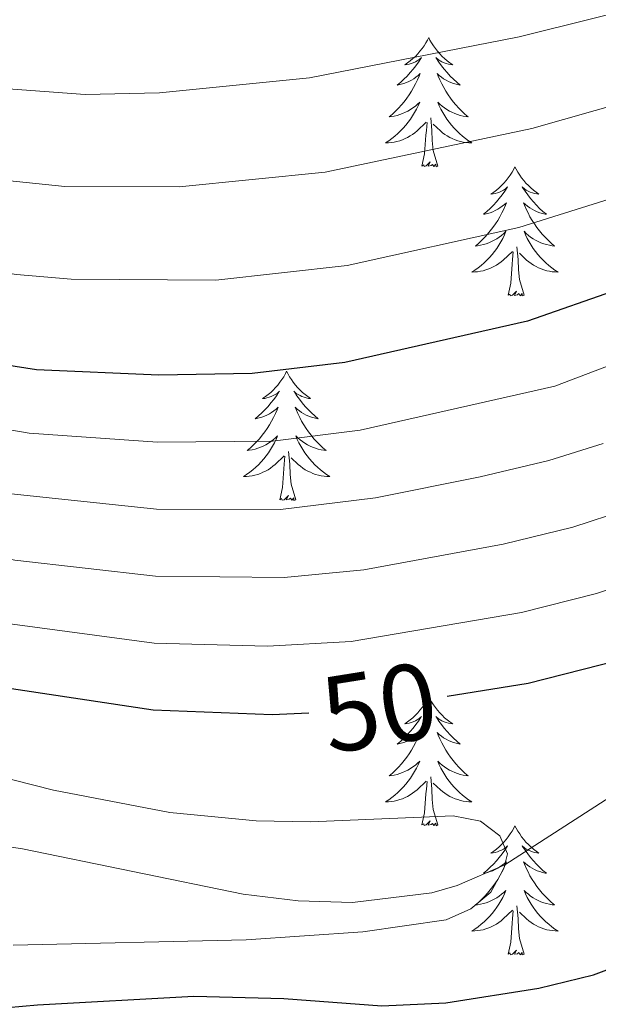
# Model space of a CAD drawing. Units: metres. Extents: x 602156 to 606657, y 4793585 to 4796623.
# Drawn here: x 603123 to 603176, y 4795368 to 4795458 of the extents above; entities that cross this region are included whole.
import ezdxf
from ezdxf.enums import TextEntityAlignment as Align

# ---------------------------------------------------------------- set-up
doc = ezdxf.new("R2010")
doc.units = ezdxf.units.M
doc.header["$MEASUREMENT"] = 0
doc.linetypes.add('DGN Style 3', pattern=[1147.6976, 819.784, -327.9136])
for name, color, linetype, lineweight in [('Nivel 11', 7, 'Continuous', 0), ('Nivel 36', 7, 'Continuous', 0), ('Nivel 4', 7, 'Continuous', 0), ('Nivel 41', 7, 'Continuous', 0), ('Nivel 5', 7, 'Continuous', 0), ('Nivel 61', 7, 'Continuous', 0), ('Nivel 63', 7, 'Continuous', 0)]:
    doc.layers.add(name, color=color, linetype=linetype, lineweight=lineweight)
doc.styles.add('Style-Helvetica-Narrow-Oblique', font='txt')

msp = doc.modelspace()

# ---------------------------------------------------------------- linework, layer by layer
at = {"layer": 'Nivel 11', "color": 142, "linetype": 'DGN Style 3', "lineweight": 13}
msp.add_polyline3d([(603069.6, 4795391.59, 32.5), (603092.51, 4795386.62, 35.36), (603114.4, 4795383.24, 39.5), (603122.99, 4795381.95, 40.56), (603143.36, 4795377.75, 42.56), (603148.44, 4795377.14, 43.03), (603153.45, 4795376.99, 43.5), (603160.76, 4795377.89, 44.24), (603163.12, 4795378.56, 44.5), (603167.51, 4795380.45, 45), (603183.05, 4795390.51, 47.2)], dxfattribs=at)
at = {"layer": 'Nivel 36', "color": 92, "linetype": 'Continuous', "lineweight": 0, "flags": 128}
for points in [[(603160.48, 4795456.78), (603160.37, 4795456.56), (603160.22, 4795456.29), (603160.05, 4795456.02), (603159.87, 4795455.77), (603159.67, 4795455.52), (603159.47, 4795455.28), (603159.25, 4795455.05), (603159.02, 4795454.84), (603158.78, 4795454.64), (603158.53, 4795454.44), (603158.27, 4795454.27), (603158.46, 4795454.29), (603158.67, 4795454.33), (603158.87, 4795454.38), (603159.06, 4795454.45), (603159.25, 4795454.54), (603159.43, 4795454.64), (603159.61, 4795454.75), (603159.81, 4795454.94), (603159.77, 4795454.87), (603159.54, 4795454.53), (603159.3, 4795454.19), (603159.04, 4795453.87), (603158.77, 4795453.55), (603158.49, 4795453.24), (603158.2, 4795452.95), (603157.9, 4795452.67), (603157.58, 4795452.4), (603157.71, 4795452.42), (603157.95, 4795452.48), (603158.2, 4795452.55), (603158.43, 4795452.64), (603158.66, 4795452.74), (603158.89, 4795452.86), (603159.1, 4795452.99), (603159.31, 4795453.14), (603159.51, 4795453.29), (603159.69, 4795453.46), (603159.61, 4795453.24), (603159.45, 4795452.88), (603159.28, 4795452.53), (603159.09, 4795452.18), (603158.89, 4795451.84), (603158.68, 4795451.51), (603158.45, 4795451.19), (603158.21, 4795450.87), (603157.96, 4795450.57), (603157.7, 4795450.28), (603157.43, 4795450), (603157.14, 4795449.73), (603156.84, 4795449.47), (603157.04, 4795449.5), (603157.3, 4795449.54), (603157.57, 4795449.6), (603157.83, 4795449.68), (603158.08, 4795449.78), (603158.33, 4795449.89), (603158.57, 4795450.01), (603158.8, 4795450.15), (603159.03, 4795450.3), (603159.25, 4795450.46), (603159.45, 4795450.64), (603159.65, 4795450.82), (603159.51, 4795450.5)], [(603160.48, 4795456.78), (603160.59, 4795456.56), (603160.75, 4795456.29), (603160.92, 4795456.02), (603161.1, 4795455.77), (603161.29, 4795455.52), (603161.5, 4795455.28), (603161.72, 4795455.05), (603161.95, 4795454.84), (603162.19, 4795454.64), (603162.44, 4795454.44), (603162.7, 4795454.27), (603162.5, 4795454.29), (603162.3, 4795454.33), (603162.1, 4795454.38), (603161.9, 4795454.45), (603161.71, 4795454.54), (603161.53, 4795454.64), (603161.36, 4795454.75), (603161.15, 4795454.94), (603161.19, 4795454.87), (603161.43, 4795454.53), (603161.67, 4795454.19), (603161.92, 4795453.87), (603162.19, 4795453.55), (603162.47, 4795453.24), (603162.76, 4795452.95), (603163.07, 4795452.67), (603163.38, 4795452.4), (603163.26, 4795452.42), (603163.01, 4795452.48), (603162.77, 4795452.55), (603162.53, 4795452.64), (603162.3, 4795452.74), (603162.08, 4795452.86), (603161.86, 4795452.99), (603161.65, 4795453.14), (603161.46, 4795453.29), (603161.27, 4795453.46), (603161.36, 4795453.24), (603161.51, 4795452.88), (603161.69, 4795452.53), (603161.87, 4795452.18), (603162.07, 4795451.84), (603162.28, 4795451.51), (603162.51, 4795451.19), (603162.75, 4795450.87), (603163, 4795450.57), (603163.26, 4795450.28), (603163.54, 4795450), (603163.83, 4795449.73), (603164.12, 4795449.47), (603163.93, 4795449.5), (603163.66, 4795449.54), (603163.4, 4795449.6), (603163.14, 4795449.68), (603162.88, 4795449.78), (603162.63, 4795449.89), (603162.39, 4795450.01), (603162.16, 4795450.15), (603161.93, 4795450.3), (603161.72, 4795450.46), (603161.51, 4795450.64), (603161.32, 4795450.82), (603161.46, 4795450.5)], [(603159.51, 4795450.5), (603159.35, 4795450.18), (603159.18, 4795449.86), (603159, 4795449.56), (603158.8, 4795449.26), (603158.59, 4795448.97), (603158.37, 4795448.7), (603158.13, 4795448.43), (603157.89, 4795448.17), (603157.63, 4795447.92), (603157.36, 4795447.69), (603157.08, 4795447.47), (603156.79, 4795447.26), (603156.5, 4795447.07), (603156.77, 4795447.08), (603157.03, 4795447.1), (603157.29, 4795447.14), (603157.55, 4795447.2), (603157.81, 4795447.27), (603158.06, 4795447.36), (603158.3, 4795447.46), (603158.54, 4795447.58), (603158.77, 4795447.71), (603158.99, 4795447.85), (603159.2, 4795448.01), (603159.41, 4795448.18), (603160.25, 4795448.98)], [(603161.46, 4795450.5), (603161.61, 4795450.18), (603161.78, 4795449.86), (603161.97, 4795449.56), (603162.16, 4795449.26), (603162.37, 4795448.97), (603162.6, 4795448.7), (603162.83, 4795448.43), (603163.08, 4795448.17), (603163.33, 4795447.92), (603163.6, 4795447.69), (603163.88, 4795447.47), (603164.17, 4795447.26), (603164.46, 4795447.07), (603164.2, 4795447.08), (603163.93, 4795447.1), (603163.67, 4795447.14), (603163.41, 4795447.2), (603163.16, 4795447.27), (603162.91, 4795447.36), (603162.66, 4795447.46), (603162.43, 4795447.58), (603162.2, 4795447.71), (603161.97, 4795447.85), (603161.76, 4795448.01), (603161.56, 4795448.18), (603160.9, 4795448.8)], [(603161.33, 4795444.93), (603160.9, 4795446.37), (603160.81, 4795447.28), (603160.77, 4795448.22), (603160.67, 4795449.39)], [(603159.86, 4795444.93), (603160.11, 4795446.05), (603160.22, 4795447.79), (603160.27, 4795448.22), (603160.33, 4795448.95)], [(603161.33, 4795444.93), (603161.16, 4795444.86), (603161.14, 4795445.1), (603160.95, 4795444.88), (603160.83, 4795445.08), (603160.71, 4795444.98), (603160.44, 4795444.92), (603160.63, 4795445.32), (603160.25, 4795444.94), (603160.06, 4795444.88), (603160.02, 4795445.04), (603159.86, 4795444.93)], [(603168.44, 4795444.86), (603168.33, 4795444.65), (603168.18, 4795444.37), (603168.01, 4795444.1), (603167.83, 4795443.85), (603167.63, 4795443.6), (603167.43, 4795443.36), (603167.21, 4795443.14), (603166.98, 4795442.92), (603166.74, 4795442.72), (603166.49, 4795442.53), (603166.23, 4795442.35), (603166.42, 4795442.37), (603166.63, 4795442.41), (603166.83, 4795442.46), (603167.02, 4795442.53), (603167.21, 4795442.62), (603167.39, 4795442.72), (603167.57, 4795442.83), (603167.77, 4795443.02), (603167.73, 4795442.96), (603167.5, 4795442.61), (603167.26, 4795442.27), (603167, 4795441.95), (603166.73, 4795441.63), (603166.45, 4795441.33), (603166.16, 4795441.03), (603165.86, 4795440.75), (603165.54, 4795440.48), (603165.67, 4795440.5), (603165.91, 4795440.56), (603166.16, 4795440.63), (603166.39, 4795440.72), (603166.62, 4795440.82), (603166.85, 4795440.94), (603167.06, 4795441.07), (603167.27, 4795441.22), (603167.47, 4795441.38), (603167.65, 4795441.54), (603167.57, 4795441.32), (603167.41, 4795440.96), (603167.24, 4795440.61), (603167.05, 4795440.26), (603166.85, 4795439.92), (603166.64, 4795439.59), (603166.41, 4795439.27), (603166.17, 4795438.96), (603165.92, 4795438.65), (603165.66, 4795438.36), (603165.39, 4795438.08), (603165.1, 4795437.81), (603164.8, 4795437.55), (603165, 4795437.58), (603165.26, 4795437.62), (603165.53, 4795437.69), (603165.79, 4795437.77), (603166.04, 4795437.86), (603166.29, 4795437.97), (603166.53, 4795438.09), (603166.76, 4795438.23), (603166.99, 4795438.38), (603167.21, 4795438.54), (603167.41, 4795438.72), (603167.61, 4795438.91), (603167.47, 4795438.58)], [(603168.44, 4795444.86), (603168.55, 4795444.65), (603168.71, 4795444.37), (603168.88, 4795444.1), (603169.06, 4795443.85), (603169.25, 4795443.6), (603169.46, 4795443.36), (603169.68, 4795443.14), (603169.91, 4795442.92), (603170.15, 4795442.72), (603170.4, 4795442.53), (603170.66, 4795442.35), (603170.46, 4795442.37), (603170.26, 4795442.41), (603170.06, 4795442.46), (603169.86, 4795442.53), (603169.67, 4795442.62), (603169.49, 4795442.72), (603169.32, 4795442.83), (603169.11, 4795443.02), (603169.15, 4795442.96), (603169.39, 4795442.61), (603169.63, 4795442.27), (603169.88, 4795441.95), (603170.15, 4795441.63), (603170.43, 4795441.33), (603170.72, 4795441.03), (603171.03, 4795440.75), (603171.34, 4795440.48), (603171.22, 4795440.5), (603170.97, 4795440.56), (603170.73, 4795440.63), (603170.49, 4795440.72), (603170.26, 4795440.82), (603170.04, 4795440.94), (603169.82, 4795441.07), (603169.61, 4795441.22), (603169.42, 4795441.38), (603169.23, 4795441.54), (603169.32, 4795441.32), (603169.47, 4795440.96), (603169.65, 4795440.61), (603169.83, 4795440.26), (603170.03, 4795439.92), (603170.24, 4795439.59), (603170.47, 4795439.27), (603170.71, 4795438.96), (603170.96, 4795438.65), (603171.22, 4795438.36), (603171.5, 4795438.08), (603171.79, 4795437.81), (603172.08, 4795437.55), (603171.89, 4795437.58), (603171.62, 4795437.62), (603171.36, 4795437.69), (603171.1, 4795437.77), (603170.84, 4795437.86), (603170.59, 4795437.97), (603170.35, 4795438.09), (603170.12, 4795438.23), (603169.89, 4795438.38), (603169.68, 4795438.54), (603169.47, 4795438.72), (603169.28, 4795438.91), (603169.42, 4795438.58)], [(603167.47, 4795438.58), (603167.31, 4795438.26), (603167.14, 4795437.94), (603166.96, 4795437.64), (603166.76, 4795437.34), (603166.55, 4795437.06), (603166.33, 4795436.78), (603166.09, 4795436.51), (603165.85, 4795436.25), (603165.59, 4795436.01), (603165.32, 4795435.77), (603165.04, 4795435.55), (603164.75, 4795435.34), (603164.46, 4795435.15), (603164.73, 4795435.16), (603164.99, 4795435.18), (603165.25, 4795435.22), (603165.51, 4795435.28), (603165.77, 4795435.35), (603166.02, 4795435.44), (603166.26, 4795435.54), (603166.5, 4795435.66), (603166.73, 4795435.79), (603166.95, 4795435.94), (603167.16, 4795436.09), (603167.37, 4795436.26), (603168.21, 4795437.06)], [(603169.42, 4795438.58), (603169.57, 4795438.26), (603169.74, 4795437.94), (603169.93, 4795437.64), (603170.12, 4795437.34), (603170.33, 4795437.06), (603170.56, 4795436.78), (603170.79, 4795436.51), (603171.04, 4795436.25), (603171.29, 4795436.01), (603171.56, 4795435.77), (603171.84, 4795435.55), (603172.13, 4795435.34), (603172.42, 4795435.15), (603172.16, 4795435.16), (603171.89, 4795435.18), (603171.63, 4795435.22), (603171.37, 4795435.28), (603171.12, 4795435.35), (603170.87, 4795435.44), (603170.62, 4795435.54), (603170.39, 4795435.66), (603170.16, 4795435.79), (603169.93, 4795435.94), (603169.72, 4795436.09), (603169.52, 4795436.26), (603168.86, 4795436.88)], [(603169.29, 4795433.01), (603168.86, 4795434.45), (603168.77, 4795435.36), (603168.73, 4795436.31), (603168.63, 4795437.47)], [(603167.82, 4795433.01), (603168.07, 4795434.13), (603168.18, 4795435.87), (603168.23, 4795436.31), (603168.29, 4795437.03)], [(603169.29, 4795433.01), (603169.12, 4795432.95), (603169.1, 4795433.18), (603168.91, 4795432.96), (603168.79, 4795433.17), (603168.67, 4795433.06), (603168.4, 4795433), (603168.59, 4795433.4), (603168.21, 4795433.02), (603168.02, 4795432.96), (603167.98, 4795433.12), (603167.82, 4795433.01)], [(603147.37, 4795426), (603147.26, 4795425.78), (603147.11, 4795425.5), (603146.94, 4795425.24), (603146.76, 4795424.98), (603146.56, 4795424.73), (603146.36, 4795424.49), (603146.14, 4795424.27), (603145.91, 4795424.05), (603145.67, 4795423.85), (603145.42, 4795423.66), (603145.16, 4795423.48), (603145.36, 4795423.5), (603145.56, 4795423.54), (603145.76, 4795423.6), (603145.95, 4795423.66), (603146.14, 4795423.75), (603146.32, 4795423.85), (603146.5, 4795423.96), (603146.7, 4795424.15), (603146.66, 4795424.09), (603146.43, 4795423.74), (603146.19, 4795423.4), (603145.93, 4795423.08), (603145.66, 4795422.76), (603145.38, 4795422.46), (603145.09, 4795422.16), (603144.79, 4795421.88), (603144.48, 4795421.61), (603144.6, 4795421.63), (603144.85, 4795421.69), (603145.09, 4795421.76), (603145.32, 4795421.85), (603145.55, 4795421.96), (603145.78, 4795422.07), (603145.99, 4795422.2), (603146.2, 4795422.35), (603146.4, 4795422.51), (603146.59, 4795422.68), (603146.5, 4795422.45), (603146.34, 4795422.09), (603146.17, 4795421.74), (603145.99, 4795421.39), (603145.79, 4795421.05), (603145.57, 4795420.72), (603145.35, 4795420.4), (603145.11, 4795420.09), (603144.86, 4795419.78), (603144.59, 4795419.49), (603144.32, 4795419.21), (603144.03, 4795418.94), (603143.73, 4795418.68), (603143.93, 4795418.71), (603144.2, 4795418.76), (603144.46, 4795418.82), (603144.72, 4795418.9), (603144.97, 4795418.99), (603145.22, 4795419.1), (603145.46, 4795419.22), (603145.7, 4795419.36), (603145.92, 4795419.51), (603146.14, 4795419.68), (603146.34, 4795419.85), (603146.54, 4795420.04), (603146.4, 4795419.71)], [(603147.37, 4795426), (603147.49, 4795425.78), (603147.64, 4795425.5), (603147.81, 4795425.24), (603147.99, 4795424.98), (603148.18, 4795424.73), (603148.39, 4795424.49), (603148.61, 4795424.27), (603148.84, 4795424.05), (603149.08, 4795423.85), (603149.33, 4795423.66), (603149.59, 4795423.48), (603149.39, 4795423.5), (603149.19, 4795423.54), (603148.99, 4795423.6), (603148.79, 4795423.66), (603148.61, 4795423.75), (603148.43, 4795423.85), (603148.25, 4795423.96), (603148.05, 4795424.15), (603148.09, 4795424.09), (603148.32, 4795423.74), (603148.56, 4795423.41), (603148.82, 4795423.08), (603149.08, 4795422.76), (603149.36, 4795422.46), (603149.66, 4795422.16), (603149.96, 4795421.88), (603150.27, 4795421.61), (603150.15, 4795421.63), (603149.9, 4795421.69), (603149.66, 4795421.76), (603149.42, 4795421.85), (603149.19, 4795421.96), (603148.97, 4795422.07), (603148.75, 4795422.2), (603148.55, 4795422.35), (603148.35, 4795422.51), (603148.16, 4795422.68), (603148.25, 4795422.46), (603148.41, 4795422.09), (603148.58, 4795421.74), (603148.76, 4795421.39), (603148.96, 4795421.05), (603149.17, 4795420.72), (603149.4, 4795420.4), (603149.64, 4795420.09), (603149.89, 4795419.78), (603150.16, 4795419.49), (603150.43, 4795419.21), (603150.72, 4795418.94), (603151.01, 4795418.68), (603150.82, 4795418.71), (603150.55, 4795418.76), (603150.29, 4795418.82), (603150.03, 4795418.9), (603149.77, 4795418.99), (603149.53, 4795419.1), (603149.29, 4795419.22), (603149.05, 4795419.36), (603148.83, 4795419.51), (603148.61, 4795419.68), (603148.41, 4795419.85), (603148.21, 4795420.04), (603148.35, 4795419.71)], [(603146.4, 4795419.71), (603146.24, 4795419.39), (603146.07, 4795419.08), (603145.89, 4795418.77), (603145.69, 4795418.48), (603145.48, 4795418.19), (603145.26, 4795417.91), (603145.03, 4795417.64), (603144.78, 4795417.38), (603144.52, 4795417.14), (603144.25, 4795416.9), (603143.97, 4795416.68), (603143.68, 4795416.47), (603143.39, 4795416.28), (603143.66, 4795416.29), (603143.92, 4795416.32), (603144.18, 4795416.36), (603144.44, 4795416.41), (603144.7, 4795416.49), (603144.95, 4795416.57), (603145.19, 4795416.68), (603145.43, 4795416.79), (603145.66, 4795416.92), (603145.88, 4795417.07), (603146.09, 4795417.23), (603146.3, 4795417.4), (603147.15, 4795418.2)], [(603148.35, 4795419.71), (603148.51, 4795419.39), (603148.67, 4795419.08), (603148.86, 4795418.77), (603149.05, 4795418.48), (603149.27, 4795418.19), (603149.49, 4795417.91), (603149.72, 4795417.64), (603149.97, 4795417.38), (603150.23, 4795417.14), (603150.5, 4795416.9), (603150.77, 4795416.68), (603151.06, 4795416.47), (603151.35, 4795416.28), (603151.09, 4795416.29), (603150.83, 4795416.32), (603150.56, 4795416.36), (603150.31, 4795416.41), (603150.05, 4795416.49), (603149.8, 4795416.57), (603149.56, 4795416.68), (603149.32, 4795416.79), (603149.09, 4795416.92), (603148.87, 4795417.07), (603148.65, 4795417.23), (603148.45, 4795417.4), (603147.79, 4795418.02)], [(603148.23, 4795414.15), (603147.8, 4795415.59), (603147.71, 4795416.49), (603147.66, 4795417.44), (603147.56, 4795418.6)], [(603146.75, 4795414.15), (603147, 4795415.26), (603147.11, 4795417.01), (603147.16, 4795417.44), (603147.22, 4795418.16)], [(603148.23, 4795414.15), (603148.05, 4795414.08), (603148.03, 4795414.32), (603147.84, 4795414.1), (603147.72, 4795414.3), (603147.6, 4795414.19), (603147.33, 4795414.14), (603147.53, 4795414.53), (603147.14, 4795414.15), (603146.95, 4795414.1), (603146.91, 4795414.26), (603146.75, 4795414.15)], [(603160.48, 4795395.99), (603160.37, 4795395.77), (603160.22, 4795395.49), (603160.05, 4795395.23), (603159.87, 4795394.97), (603159.67, 4795394.72), (603159.47, 4795394.48), (603159.25, 4795394.26), (603159.02, 4795394.04), (603158.78, 4795393.84), (603158.53, 4795393.65), (603158.27, 4795393.47), (603158.46, 4795393.49), (603158.67, 4795393.53), (603158.87, 4795393.58), (603159.06, 4795393.65), (603159.25, 4795393.74), (603159.43, 4795393.84), (603159.61, 4795393.95), (603159.81, 4795394.14), (603159.77, 4795394.08), (603159.54, 4795393.73), (603159.3, 4795393.4), (603159.04, 4795393.07), (603158.77, 4795392.75), (603158.49, 4795392.45), (603158.2, 4795392.15), (603157.9, 4795391.87), (603157.58, 4795391.6), (603157.71, 4795391.62), (603157.95, 4795391.68), (603158.2, 4795391.75), (603158.43, 4795391.84), (603158.66, 4795391.94), (603158.89, 4795392.06), (603159.1, 4795392.19), (603159.31, 4795392.34), (603159.51, 4795392.5), (603159.69, 4795392.67), (603159.61, 4795392.44), (603159.45, 4795392.08), (603159.28, 4795391.73), (603159.09, 4795391.38), (603158.89, 4795391.04), (603158.68, 4795390.71), (603158.45, 4795390.39), (603158.21, 4795390.08), (603157.96, 4795389.77), (603157.7, 4795389.48), (603157.43, 4795389.2), (603157.14, 4795388.93), (603156.84, 4795388.67), (603157.04, 4795388.7), (603157.3, 4795388.74), (603157.57, 4795388.81), (603157.83, 4795388.89), (603158.08, 4795388.98), (603158.33, 4795389.09), (603158.57, 4795389.21), (603158.8, 4795389.35), (603159.03, 4795389.5), (603159.25, 4795389.66), (603159.45, 4795389.84), (603159.65, 4795390.03), (603159.51, 4795389.7)], [(603160.48, 4795395.99), (603160.59, 4795395.77), (603160.75, 4795395.49), (603160.92, 4795395.23), (603161.1, 4795394.97), (603161.29, 4795394.72), (603161.5, 4795394.48), (603161.72, 4795394.26), (603161.95, 4795394.04), (603162.19, 4795393.84), (603162.44, 4795393.65), (603162.7, 4795393.47), (603162.5, 4795393.49), (603162.3, 4795393.53), (603162.1, 4795393.58), (603161.9, 4795393.65), (603161.71, 4795393.74), (603161.53, 4795393.84), (603161.36, 4795393.95), (603161.15, 4795394.14), (603161.19, 4795394.08), (603161.43, 4795393.73), (603161.67, 4795393.4), (603161.92, 4795393.07), (603162.19, 4795392.75), (603162.47, 4795392.45), (603162.76, 4795392.15), (603163.07, 4795391.87), (603163.38, 4795391.6), (603163.26, 4795391.62), (603163.01, 4795391.68), (603162.77, 4795391.76), (603162.53, 4795391.84), (603162.3, 4795391.94), (603162.08, 4795392.06), (603161.86, 4795392.19), (603161.65, 4795392.34), (603161.46, 4795392.5), (603161.27, 4795392.67), (603161.36, 4795392.44), (603161.51, 4795392.08), (603161.69, 4795391.73), (603161.87, 4795391.38), (603162.07, 4795391.04), (603162.28, 4795390.71), (603162.51, 4795390.39), (603162.75, 4795390.08), (603163, 4795389.78), (603163.26, 4795389.48), (603163.54, 4795389.2), (603163.83, 4795388.93), (603164.12, 4795388.67), (603163.93, 4795388.7), (603163.66, 4795388.75), (603163.4, 4795388.81), (603163.14, 4795388.89), (603162.88, 4795388.98), (603162.63, 4795389.09), (603162.39, 4795389.21), (603162.16, 4795389.35), (603161.93, 4795389.5), (603161.72, 4795389.66), (603161.51, 4795389.84), (603161.32, 4795390.03), (603161.46, 4795389.7)], [(603159.51, 4795389.7), (603159.35, 4795389.38), (603159.18, 4795389.07), (603159, 4795388.76), (603158.8, 4795388.46), (603158.59, 4795388.18), (603158.37, 4795387.9), (603158.13, 4795387.63), (603157.89, 4795387.37), (603157.63, 4795387.13), (603157.36, 4795386.89), (603157.08, 4795386.67), (603156.79, 4795386.46), (603156.5, 4795386.27), (603156.77, 4795386.28), (603157.03, 4795386.3), (603157.29, 4795386.35), (603157.55, 4795386.4), (603157.81, 4795386.48), (603158.06, 4795386.56), (603158.3, 4795386.67), (603158.54, 4795386.78), (603158.77, 4795386.91), (603158.99, 4795387.06), (603159.2, 4795387.22), (603159.41, 4795387.39), (603160.25, 4795388.18)], [(603161.46, 4795389.7), (603161.61, 4795389.38), (603161.78, 4795389.07), (603161.97, 4795388.76), (603162.16, 4795388.46), (603162.37, 4795388.18), (603162.6, 4795387.9), (603162.83, 4795387.63), (603163.08, 4795387.37), (603163.33, 4795387.13), (603163.6, 4795386.89), (603163.88, 4795386.67), (603164.17, 4795386.46), (603164.46, 4795386.27), (603164.2, 4795386.28), (603163.93, 4795386.31), (603163.67, 4795386.35), (603163.41, 4795386.4), (603163.16, 4795386.48), (603162.91, 4795386.56), (603162.66, 4795386.67), (603162.43, 4795386.78), (603162.2, 4795386.91), (603161.97, 4795387.06), (603161.76, 4795387.22), (603161.56, 4795387.39), (603160.9, 4795388.01)], [(603161.33, 4795384.14), (603160.9, 4795385.58), (603160.81, 4795386.48), (603160.77, 4795387.43), (603160.67, 4795388.59)], [(603159.86, 4795384.14), (603160.11, 4795385.25), (603160.22, 4795387), (603160.27, 4795387.43), (603160.33, 4795388.15)], [(603161.33, 4795384.14), (603161.16, 4795384.07), (603161.14, 4795384.31), (603160.95, 4795384.08), (603160.83, 4795384.29), (603160.71, 4795384.18), (603160.44, 4795384.13), (603160.63, 4795384.52), (603160.25, 4795384.14), (603160.06, 4795384.08), (603160.02, 4795384.25), (603159.86, 4795384.14)], [(603168.44, 4795384.07), (603168.33, 4795383.85), (603168.18, 4795383.57), (603168.01, 4795383.31), (603167.83, 4795383.05), (603167.63, 4795382.8), (603167.43, 4795382.56), (603167.21, 4795382.34), (603166.98, 4795382.12), (603166.74, 4795381.92), (603166.49, 4795381.73), (603166.23, 4795381.55), (603166.42, 4795381.57), (603166.63, 4795381.61), (603166.83, 4795381.67), (603167.02, 4795381.74), (603167.21, 4795381.82), (603167.39, 4795381.92), (603167.57, 4795382.03), (603167.77, 4795382.22), (603167.73, 4795382.16), (603167.5, 4795381.81), (603167.26, 4795381.48), (603167, 4795381.15), (603166.73, 4795380.84), (603166.45, 4795380.53), (603166.16, 4795380.24), (603165.86, 4795379.95), (603165.54, 4795379.68), (603165.67, 4795379.7), (603165.91, 4795379.76), (603166.16, 4795379.84), (603166.39, 4795379.92), (603166.62, 4795380.03), (603166.85, 4795380.14), (603167.06, 4795380.28), (603167.27, 4795380.42), (603167.47, 4795380.58), (603167.65, 4795380.75), (603167.57, 4795380.53), (603167.41, 4795380.16), (603167.24, 4795379.81), (603167.05, 4795379.46), (603166.85, 4795379.12), (603166.64, 4795378.79), (603166.41, 4795378.47), (603166.17, 4795378.16), (603165.92, 4795377.86), (603165.66, 4795377.56), (603165.39, 4795377.28), (603165.1, 4795377.01), (603164.8, 4795376.76), (603165, 4795376.78), (603165.26, 4795376.83), (603165.53, 4795376.89), (603165.79, 4795376.97), (603166.04, 4795377.06), (603166.29, 4795377.17), (603166.53, 4795377.29), (603166.76, 4795377.43), (603166.99, 4795377.58), (603167.21, 4795377.75), (603167.41, 4795377.92), (603167.61, 4795378.11), (603167.47, 4795377.78)], [(603168.44, 4795384.07), (603168.55, 4795383.85), (603168.71, 4795383.57), (603168.88, 4795383.31), (603169.06, 4795383.05), (603169.25, 4795382.8), (603169.46, 4795382.56), (603169.68, 4795382.34), (603169.91, 4795382.12), (603170.15, 4795381.92), (603170.4, 4795381.73), (603170.66, 4795381.55), (603170.46, 4795381.57), (603170.26, 4795381.61), (603170.06, 4795381.67), (603169.86, 4795381.74), (603169.67, 4795381.82), (603169.49, 4795381.92), (603169.32, 4795382.03), (603169.11, 4795382.22), (603169.15, 4795382.16), (603169.39, 4795381.81), (603169.63, 4795381.48), (603169.88, 4795381.15), (603170.15, 4795380.84), (603170.43, 4795380.53), (603170.72, 4795380.24), (603171.03, 4795379.95), (603171.34, 4795379.68), (603171.22, 4795379.7), (603170.97, 4795379.76), (603170.73, 4795379.84), (603170.49, 4795379.92), (603170.26, 4795380.03), (603170.04, 4795380.14), (603169.82, 4795380.28), (603169.61, 4795380.42), (603169.42, 4795380.58), (603169.23, 4795380.75), (603169.32, 4795380.53), (603169.47, 4795380.16), (603169.65, 4795379.81), (603169.83, 4795379.46), (603170.03, 4795379.12), (603170.24, 4795378.79), (603170.47, 4795378.47), (603170.71, 4795378.16), (603170.96, 4795377.86), (603171.22, 4795377.56), (603171.5, 4795377.28), (603171.79, 4795377.01), (603172.08, 4795376.76), (603171.89, 4795376.78), (603171.62, 4795376.83), (603171.36, 4795376.89), (603171.1, 4795376.97), (603170.84, 4795377.06), (603170.59, 4795377.17), (603170.35, 4795377.29), (603170.12, 4795377.43), (603169.89, 4795377.58), (603169.68, 4795377.75), (603169.47, 4795377.92), (603169.28, 4795378.11), (603169.42, 4795377.78)], [(603167.47, 4795377.78), (603167.31, 4795377.46), (603167.14, 4795377.15), (603166.96, 4795376.84), (603166.76, 4795376.55), (603166.55, 4795376.26), (603166.33, 4795375.98), (603166.09, 4795375.71), (603165.85, 4795375.45), (603165.59, 4795375.21), (603165.32, 4795374.98), (603165.04, 4795374.75), (603164.75, 4795374.54), (603164.46, 4795374.35), (603164.73, 4795374.36), (603164.99, 4795374.39), (603165.25, 4795374.43), (603165.51, 4795374.48), (603165.77, 4795374.56), (603166.02, 4795374.64), (603166.26, 4795374.75), (603166.5, 4795374.86), (603166.73, 4795374.99), (603166.95, 4795375.14), (603167.16, 4795375.3), (603167.37, 4795375.47), (603168.21, 4795376.27)], [(603169.42, 4795377.78), (603169.57, 4795377.46), (603169.74, 4795377.15), (603169.93, 4795376.84), (603170.12, 4795376.55), (603170.33, 4795376.26), (603170.56, 4795375.98), (603170.79, 4795375.71), (603171.04, 4795375.45), (603171.29, 4795375.21), (603171.56, 4795374.98), (603171.84, 4795374.75), (603172.13, 4795374.54), (603172.42, 4795374.35), (603172.16, 4795374.36), (603171.89, 4795374.39), (603171.63, 4795374.43), (603171.37, 4795374.48), (603171.12, 4795374.56), (603170.87, 4795374.64), (603170.62, 4795374.75), (603170.39, 4795374.86), (603170.16, 4795374.99), (603169.93, 4795375.14), (603169.72, 4795375.3), (603169.52, 4795375.47), (603168.86, 4795376.09)], [(603169.29, 4795372.22), (603168.86, 4795373.66), (603168.77, 4795374.56), (603168.73, 4795375.51), (603168.63, 4795376.67)], [(603167.82, 4795372.22), (603168.07, 4795373.34), (603168.18, 4795375.08), (603168.23, 4795375.51), (603168.29, 4795376.23)], [(603169.29, 4795372.22), (603169.12, 4795372.15), (603169.1, 4795372.39), (603168.91, 4795372.17), (603168.79, 4795372.37), (603168.67, 4795372.26), (603168.4, 4795372.21), (603168.59, 4795372.6), (603168.21, 4795372.22), (603168.02, 4795372.17), (603167.98, 4795372.33), (603167.82, 4795372.22)]]:
    msp.add_lwpolyline(points, dxfattribs=at)
at = {"layer": 'Nivel 4', "color": 36, "linetype": 'Continuous', "lineweight": 30, "flags": 128}
for points, elevation in [([(603302.98, 4795445.26), (603298.83, 4795445.37), (603286.71, 4795446.32), (603255, 4795449.94), (603249.35, 4795450.26), (603237.29, 4795449.97), (603227.57, 4795448.68), (603216.57, 4795446.47), (603199.25, 4795441.75), (603186.51, 4795436.54), (603169.61, 4795430.61), (603152.75, 4795426.81), (603144.2, 4795425.78), (603135.57, 4795425.65), (603124.28, 4795426.14), (603115.99, 4795427.42), (603110.29, 4795429.13), (603105.25, 4795431.21), (603096.98, 4795436.05), (603089.3, 4795439.67), (603084.74, 4795442.37), (603075.81, 4795449.7), (603070.48, 4795453.61), (603068.62, 4795455.55)], 75), ([(603149.42, 4795394.46), (603146.04, 4795394.29), (603135.05, 4795394.72), (603120.96, 4795396.86), (603113.35, 4795398.75), (603102.4, 4795402.2), (603070.53, 4795415.82), (603069.22, 4795416.55)], 50), ([(603178.01, 4795399.3), (603169.65, 4795397.19), (603162.18, 4795395.99)], 50), ([(603070.04, 4795362.74), (603073.16, 4795362.39), (603084.27, 4795362.01), (603094.87, 4795362.61), (603118.82, 4795367.05), (603124.38, 4795367.56), (603138.81, 4795368.34), (603147.11, 4795368.14), (603156.16, 4795367.44), (603162.06, 4795367.73), (603170.64, 4795369.09), (603175.7, 4795370.3), (603183.28, 4795373.17)], 50)]:
    msp.add_lwpolyline(points, dxfattribs=dict(at, elevation=elevation))
at = {"layer": 'Nivel 5', "color": 36, "linetype": 'Continuous', "lineweight": 0, "flags": 128}
for points, elevation in [([(603190.25, 4795454.15), (603170, 4795448.4), (603150.93, 4795444.36), (603137.47, 4795443.03), (603126.89, 4795443.06), (603120.64, 4795443.68), (603116.81, 4795444.49), (603109.08, 4795446.84), (603103.93, 4795449.85), (603093.68, 4795455.14), (603079.8, 4795465.45), (603076.09, 4795469.01), (603068.29, 4795477.5)], 85), ([(603185.16, 4795444.39), (603168.79, 4795439.25), (603152.96, 4795435.77), (603140.83, 4795434.41), (603127.48, 4795434.49), (603122.46, 4795434.94), (603117.11, 4795435.74), (603109.67, 4795437.97), (603107.36, 4795438.92), (603100.35, 4795443.01), (603090.99, 4795447.55), (603075.14, 4795459.53), (603068.45, 4795466.57)], 80), ([(603209.87, 4795467.09), (603168.82, 4795456.85), (603149.47, 4795453.06), (603135.63, 4795451.68), (603128.79, 4795451.54), (603121.29, 4795452.08), (603110.38, 4795454.99)], 90), ([(603068.76, 4795446.56), (603082.46, 4795436.7), (603095.86, 4795430.1), (603103.3, 4795426), (603108.71, 4795423.74), (603116.22, 4795421.54), (603123.61, 4795420.28), (603135.46, 4795419.47), (603146.06, 4795419.54), (603154.15, 4795420.57), (603172.11, 4795424.62), (603188.96, 4795431.01)], 70), ([(603068.89, 4795438.35), (603079.06, 4795431.75), (603099.08, 4795421.83), (603107.13, 4795418.36), (603113.98, 4795416.25), (603120.49, 4795414.85), (603135.36, 4795413.28), (603146.82, 4795413.26), (603155.56, 4795414.33), (603165.23, 4795416.25), (603171.58, 4795417.77), (603176.58, 4795419.34)], 65), ([(603069, 4795430.77), (603074.02, 4795427.63), (603096.64, 4795416.75), (603105.55, 4795412.97), (603114.96, 4795410.14), (603122.29, 4795408.57), (603135.26, 4795407.1), (603147.14, 4795406.98), (603154.49, 4795407.68), (603167.37, 4795410.04), (603173.79, 4795411.61), (603178.69, 4795413.23)], 60), ([(603069.11, 4795423.57), (603073.37, 4795421.13), (603103.98, 4795407.59), (603114.32, 4795404.43), (603121.62, 4795402.72), (603135.15, 4795400.91), (603145.62, 4795400.65), (603153.33, 4795401.06), (603169.06, 4795403.73), (603175.98, 4795405.51), (603180.81, 4795407.12)], 55), ([(603116.5, 4795389.73), (603125.86, 4795387.34), (603136.58, 4795385.28), (603144.56, 4795384.51), (603149.59, 4795384.44), (603162.73, 4795384.99), (603165.25, 4795384.48), (603167.05, 4795383.14), (603167.77, 4795381.47), (603167.42, 4795380.12), (603166.22, 4795377.93), (603164.38, 4795376.39), (603162.09, 4795375.4), (603154.39, 4795374.29), (603143.65, 4795373.54), (603122.14, 4795373.05)], 45)]:
    msp.add_lwpolyline(points, dxfattribs=dict(at, elevation=elevation))
at = {"layer": 'Nivel 61', "color": 250, "linetype": 'Continuous', "lineweight": 0}
msp.add_3dface([(603090.89, 4793992.32), (603055.68, 4796305.91), (606434.73, 4796358.18), (606471.13, 4794044.58)], dxfattribs=at)
at = {"layer": 'Nivel 63', "color": 7, "linetype": 'Continuous', "lineweight": 0}
msp.add_3dface([(602202.27, 4793584.75), (602156.43, 4796554.34), (606610.89, 4796623.22), (606656.75, 4793653.62)], dxfattribs=at)

# ---------------------------------------------------------------- texts
at = {"layer": 'Nivel 41', "color": 27, "linetype": 'Continuous', "lineweight": 0, "style": 'Style-Helvetica-Narrow-Oblique'}
msp.add_text('50', height=7, rotation=9.11183, dxfattribs=at).set_placement((603155.92, 4795394.993, 50), align=Align.MIDDLE_CENTER)

doc.saveas('drawing.dxf')
